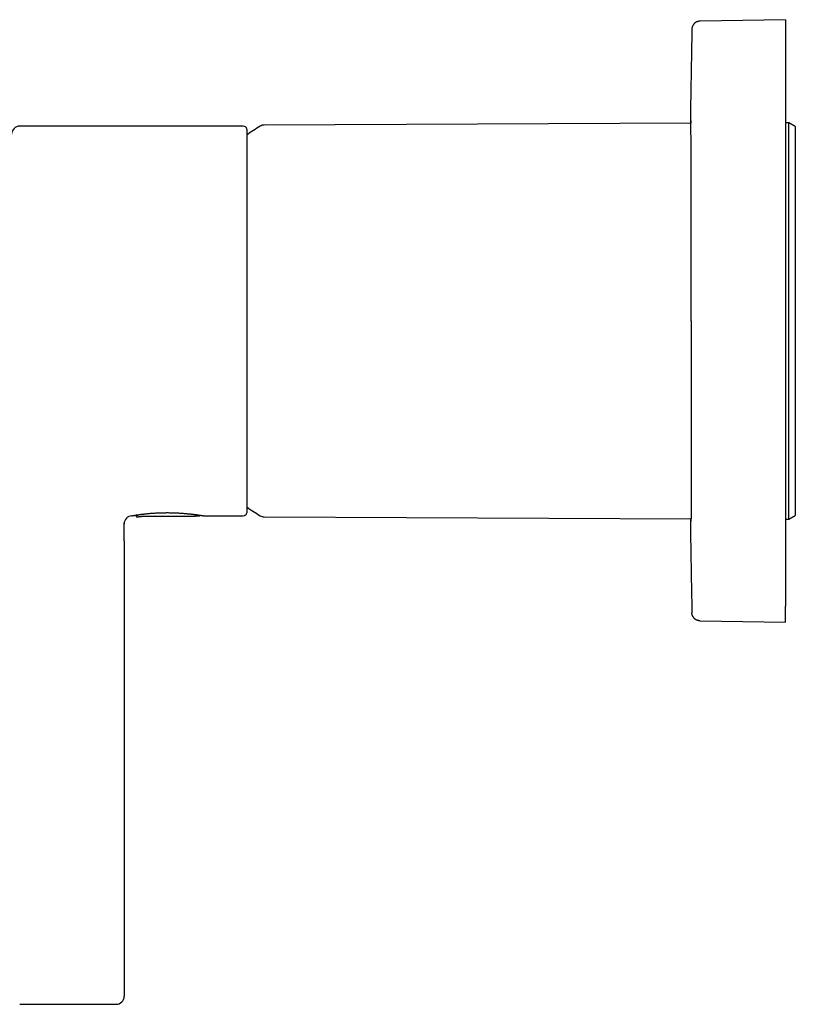
# Model space of a CAD drawing. Units: millimetres. Extents: x 8 to 806, y 12 to 450.
# Drawn here: x 149 to 245, y 327 to 450 of the extents above; entities that cross this region are included whole.
import ezdxf

# ---------------------------------------------------------------- set-up
doc = ezdxf.new("R2010")
doc.units = ezdxf.units.MM

msp = doc.modelspace()

# ---------------------------------------------------------------- linework, layer by layer
at = {"color": 7, "linetype": 'Continuous', "lineweight": 30}
for p, q in [((243.88, 449.78), (233.26, 449.6)), ((243.88, 449.78), (243.88, 447.78)), ((243.88, 447.78), (243.88, 376.78)), ((176.4, 436.53), (148.6, 436.53)), ((232.12, 436.9), (179.04, 436.67)), ((244.32, 436.95), (243.88, 436.95)), ((245.12, 436.49), (244.32, 436.95)), ((244.32, 387.61), (244.32, 436.95)), ((245.12, 436.49), (245.12, 388.07)), ((176.89, 388.46), (176.89, 436.11)), ((163.04, 388.11), (163.06, 388.04)), ((163.31, 387.89), (163.31, 387.89)), ((164.09, 387.98), (164.09, 387.98)), ((164.13, 387.98), (170.35, 387.98)), ((170.96, 388.04), (170.96, 388.04)), ((171.49, 388.03), (171.52, 388.03)), ((171.52, 388.03), (176.4, 388.03)), ((179.04, 387.89), (232.14, 387.66)), ((243.88, 387.61), (244.32, 387.61)), ((244.32, 387.61), (245.12, 388.07)), ((161.6, 384.91), (161.6, 328.23)), ((243.88, 374.78), (243.88, 376.78)), ((233.26, 374.97), (243.88, 374.78)), ((148.6, 327.23), (160.6, 327.23))]:
    msp.add_line(p, q, dxfattribs=at)
for centre, radius, start, end in [((148.6, 435.53), 1, 90, 180), ((176.4, 436.03), 0.5, 14.3762, 90), ((193.32, 412.28), 28.4, 121.4025, 125.3441), ((179.04, 435.67), 1, 90.25, 121.4025), ((176.69, 436.11), 0.2, 0, 14.3762), ((193.32, 412.28), 28.4, 234.6559, 238.5975), ((162.6, 387.03), 1, 92.8915, 180), ((170.88, 388.23), 0.2, 270.2424, 293.0192), ((170.96, 388.24), 0.2, 270.277, 312.189), ((176.4, 388.53), 0.5, 270, 345.6238), ((176.69, 388.46), 0.2, 345.6238, 0), ((179.04, 388.89), 1, 238.5975, 269.75), ((160.6, 328.23), 1, 270, 360)]:
    msp.add_arc(centre, radius, start, end, dxfattribs=at)
msp.add_ellipse((164.14, 412.23), major_axis=(-6.22, 24.25), ratio=0.026637, start_param=3.134758, end_param=3.135214, dxfattribs=at)
for points, knots in [([(232.26, 448.62), (232.23, 447.35), (232.18, 444.82), (232.12, 441.02), (232.07, 438.38), (232.06, 437.01), (232.06, 436.9)], [0, 0, 0, 0, 0.324136, 0.648272, 0.972408, 1, 1, 1, 1]), ([(233.24, 449.59), (233.21, 449.59), (233.14, 449.59), (233.05, 449.57), (232.96, 449.55), (232.87, 449.52), (232.78, 449.48), (232.7, 449.43), (232.62, 449.37), (232.55, 449.31), (232.49, 449.24), (232.43, 449.16), (232.38, 449.08), (232.34, 448.99), (232.3, 448.9), (232.28, 448.81), (232.26, 448.71), (232.26, 448.65), (232.26, 448.62)], [0, 0, 0, 0, 0.0627109, 0.1254302, 0.188151, 0.2508714, 0.3135918, 0.3751939, 0.4367971, 0.4984011, 0.5600051, 0.6228646, 0.685723, 0.7485804, 0.8114379, 0.8742957, 0.937152, 1, 1, 1, 1]), ([(233.26, 449.6), (233.26, 449.6), (233.25, 449.59), (233.24, 449.59), (233.24, 449.59), (233.24, 449.59)], [0, 0, 0, 0, 0.28, 0.56, 1, 1, 1, 1]), ([(232.18, 412.28), (232.18, 413.37), (232.18, 415.54), (232.17, 418.74), (232.17, 421.84), (232.17, 424.77), (232.16, 427.48), (232.16, 429.94), (232.15, 432.09), (232.15, 433.91), (232.14, 435.35), (232.13, 436.4), (232.12, 437.05), (232.11, 437.22), (232.1, 437.16), (232.1, 436.92), (232.1, 436.9)], [0, 0, 0, 0, 0.076288, 0.152575, 0.228863, 0.30515, 0.381438, 0.457726, 0.534013, 0.610301, 0.686589, 0.762877, 0.839165, 0.915453, 0.991741, 1, 1, 1, 1]), ([(232.18, 412.28), (232.18, 411.28), (232.18, 409.31), (232.17, 406.44), (232.17, 403.71), (232.17, 401.16), (232.17, 398.81), (232.17, 396.68), (232.17, 394.77), (232.16, 392.92), (232.16, 391.2), (232.16, 389.72), (232.15, 388.63), (232.15, 387.88), (232.14, 387.49), (232.13, 387.35), (232.13, 387.38), (232.13, 387.38)], [0, 0, 0, 0, 0.076445, 0.151028, 0.22375, 0.29461, 0.363609, 0.430746, 0.496021, 0.559434, 0.641063, 0.719384, 0.794397, 0.866101, 0.934494, 0.999578, 1, 1, 1, 1]), ([(162.56, 388.03), (162.56, 388.03), (162.56, 388.03), (162.57, 388.03), (162.59, 388.04), (162.6, 388.04), (162.62, 388.04), (162.63, 388.04), (162.63, 388.04)], [0, 0, 0, 0, 0.038391, 0.26291, 0.471207, 0.663418, 0.839653, 1, 1, 1, 1]), ([(162.63, 388.04), (162.64, 388.05), (162.66, 388.05), (162.7, 388.06), (162.74, 388.06), (162.79, 388.07), (162.84, 388.08), (162.9, 388.09), (162.95, 388.1), (163.01, 388.11), (163.08, 388.12), (163.15, 388.13), (163.24, 388.15), (163.32, 388.16), (163.4, 388.17), (163.49, 388.18), (163.57, 388.19), (163.66, 388.21), (163.75, 388.22), (163.83, 388.23), (163.92, 388.24), (164, 388.25), (164.08, 388.26), (164.16, 388.27), (164.26, 388.28), (164.39, 388.29), (164.55, 388.31), (164.72, 388.33), (164.89, 388.34), (165.07, 388.35), (165.25, 388.37), (165.43, 388.38), (165.62, 388.39), (165.81, 388.4), (166, 388.41), (166.19, 388.41), (166.39, 388.42), (166.59, 388.42), (166.78, 388.42), (166.98, 388.43), (167.18, 388.42), (167.38, 388.42), (167.56, 388.42), (167.74, 388.41), (167.92, 388.41), (168.11, 388.4), (168.29, 388.39), (168.47, 388.38), (168.65, 388.37), (168.84, 388.35), (169.02, 388.34), (169.21, 388.32), (169.38, 388.31), (169.52, 388.29), (169.62, 388.28), (169.7, 388.28), (169.76, 388.27), (169.83, 388.26), (169.89, 388.26), (169.94, 388.25), (169.99, 388.25), (170.02, 388.24), (170.05, 388.24), (170.08, 388.23), (170.1, 388.23), (170.13, 388.23), (170.15, 388.23), (170.19, 388.22), (170.23, 388.22), (170.28, 388.21), (170.33, 388.2), (170.4, 388.2), (170.47, 388.19), (170.54, 388.18), (170.62, 388.17), (170.69, 388.16), (170.77, 388.14), (170.85, 388.13), (170.93, 388.12), (171, 388.11), (171.08, 388.1), (171.15, 388.09), (171.22, 388.08), (171.27, 388.07), (171.32, 388.06), (171.36, 388.06), (171.4, 388.05), (171.43, 388.04), (171.46, 388.04), (171.48, 388.04), (171.49, 388.03), (171.49, 388.03), (171.49, 388.03)], [0, 0, 0, 0, 0.013013, 0.025706, 0.038082, 0.050142, 0.061885, 0.073111, 0.084031, 0.094645, 0.10495, 0.117874, 0.130276, 0.142154, 0.153507, 0.164336, 0.174639, 0.184416, 0.194743, 0.204412, 0.213424, 0.22178, 0.229735, 0.237711, 0.245716, 0.260469, 0.275337, 0.290326, 0.305042, 0.319877, 0.33483, 0.349891, 0.364976, 0.380065, 0.395155, 0.410244, 0.425329, 0.440408, 0.455479, 0.470543, 0.48575, 0.501186, 0.514888, 0.528779, 0.542859, 0.557128, 0.571584, 0.586227, 0.601055, 0.615847, 0.632114, 0.648064, 0.663696, 0.679012, 0.685786, 0.692497, 0.699145, 0.70566, 0.711547, 0.71671, 0.721147, 0.724852, 0.727833, 0.730238, 0.73245, 0.735036, 0.738153, 0.741845, 0.746111, 0.750952, 0.757466, 0.764799, 0.772951, 0.781803, 0.791276, 0.801369, 0.811796, 0.82281, 0.83441, 0.846593, 0.859356, 0.872697, 0.886611, 0.89792, 0.909578, 0.921584, 0.933939, 0.946642, 0.959461, 0.972622, 0.986132, 1, 1, 1, 1]), ([(163.06, 388.04), (163.06, 388.04), (163.06, 388.04), (163.06, 388.04), (163.06, 388.04), (163.07, 388.04), (163.07, 388.04), (163.09, 388.05), (163.13, 388.06), (163.2, 388.09), (163.32, 388.13), (163.46, 388.17), (163.54, 388.19)], [0, 0, 0, 0, 0.011593, 0.04375, 0.051236, 0.056296, 0.133486, 0.240644, 0.377768, 0.544854, 0.741622, 1, 1, 1, 1]), ([(163.06, 388.04), (163.07, 388.03), (163.07, 388.01), (163.08, 387.99), (163.1, 387.97), (163.11, 387.95), (163.13, 387.93), (163.15, 387.92), (163.17, 387.91), (163.18, 387.9), (163.2, 387.89), (163.22, 387.89), (163.24, 387.89), (163.26, 387.89), (163.28, 387.89), (163.3, 387.89), (163.31, 387.89)], [0, 0, 0, 0, 0.0793132, 0.1541587, 0.2231233, 0.2850951, 0.3554963, 0.4125566, 0.4677626, 0.5513624, 0.5934519, 0.6393778, 0.701902, 0.7829194, 0.8824465, 1, 1, 1, 1]), ([(163.31, 387.89), (163.31, 387.89), (163.35, 387.9), (163.42, 387.92), (163.51, 387.93), (163.6, 387.95), (163.7, 387.96), (163.79, 387.97), (163.88, 387.98), (163.98, 387.98), (164.04, 387.98), (164.08, 387.98), (164.09, 387.98)], [0, 0, 0, 0, 0.022778, 0.142994, 0.263043, 0.382922, 0.502629, 0.622162, 0.741521, 0.860705, 0.979713, 1, 1, 1, 1]), ([(170.35, 387.98), (170.36, 387.98), (170.38, 387.98), (170.4, 387.99), (170.42, 387.99), (170.43, 388), (170.44, 388), (170.45, 388.01), (170.46, 388.01), (170.47, 388.02), (170.48, 388.02), (170.48, 388.02), (170.48, 388.02), (170.48, 388.03)], [0, 0, 0, 0, 0.1712017, 0.3214106, 0.4503737, 0.5578855, 0.6437935, 0.7142048, 0.7900415, 0.8730218, 0.9236487, 0.9766099, 1, 1, 1, 1]), ([(170.44, 388.02), (170.44, 388.02), (170.44, 388.02), (170.45, 388.02), (170.46, 388.02), (170.47, 388.02), (170.48, 388.03), (170.5, 388.03), (170.52, 388.03), (170.54, 388.03), (170.55, 388.03), (170.57, 388.03), (170.58, 388.03), (170.6, 388.03), (170.62, 388.04), (170.65, 388.04), (170.68, 388.04), (170.69, 388.04)], [0, 0, 0, 0, 0.0614148, 0.1409606, 0.2093046, 0.2787668, 0.3549284, 0.4378155, 0.5227714, 0.5770875, 0.6223897, 0.6586939, 0.6909309, 0.7401308, 0.8086136, 0.8962669, 1, 1, 1, 1]), ([(170.47, 388.02), (170.47, 388.02), (170.48, 388.02), (170.49, 388.02), (170.5, 388.02), (170.51, 388.02), (170.54, 388.02), (170.57, 388.02), (170.61, 388.02), (170.65, 388.03), (170.7, 388.03), (170.76, 388.03), (170.81, 388.03), (170.86, 388.03), (170.88, 388.03)], [0, 0, 0, 0, 0.015985, 0.044547, 0.080138, 0.125766, 0.181432, 0.271296, 0.379153, 0.505246, 0.612075, 0.729753, 0.858795, 1, 1, 1, 1]), ([(232.06, 387.66), (232.07, 386.42), (232.11, 383.85), (232.18, 379.94), (232.23, 377.28), (232.26, 375.95)], [0, 0, 0, 0, 0.3178262, 0.658913, 1, 1, 1, 1]), ([(232.13, 387.44), (232.13, 387.44), (232.12, 387.47), (232.12, 387.57), (232.12, 387.66)], [0, 0, 0, 0, 0.183206, 1, 1, 1, 1]), ([(161.6, 384.91), (161.6, 384.99), (161.6, 385.14), (161.6, 385.38), (161.6, 385.61), (161.6, 385.84), (161.6, 386.07), (161.6, 386.29), (161.6, 386.51), (161.6, 386.73), (161.6, 386.95), (161.6, 387.09), (161.6, 387.16)], [0, 0, 0, 0, 0.100256, 0.200166, 0.299947, 0.39982, 0.500001, 0.600256, 0.700166, 0.799948, 0.89982, 1, 1, 1, 1]), ([(233.24, 374.97), (233.21, 374.97), (233.14, 374.97), (233.05, 374.99), (232.96, 375.01), (232.87, 375.04), (232.78, 375.09), (232.7, 375.14), (232.62, 375.19), (232.55, 375.26), (232.49, 375.33), (232.43, 375.4), (232.38, 375.48), (232.34, 375.57), (232.3, 375.66), (232.28, 375.75), (232.26, 375.85), (232.26, 375.91), (232.26, 375.95)], [0, 0, 0, 0, 0.062711, 0.12543, 0.188151, 0.250871, 0.313592, 0.375194, 0.436797, 0.498401, 0.560005, 0.622865, 0.685723, 0.74858, 0.811438, 0.874296, 0.937152, 1, 1, 1, 1]), ([(233.24, 374.97), (233.24, 374.97), (233.24, 374.97), (233.25, 374.97), (233.26, 374.97), (233.26, 374.97)], [0, 0, 0, 0, 0.28, 0.56, 1, 1, 1, 1])]:
    msp.add_open_spline(points, degree=3, knots=knots, dxfattribs=at)

doc.saveas('drawing.dxf')
